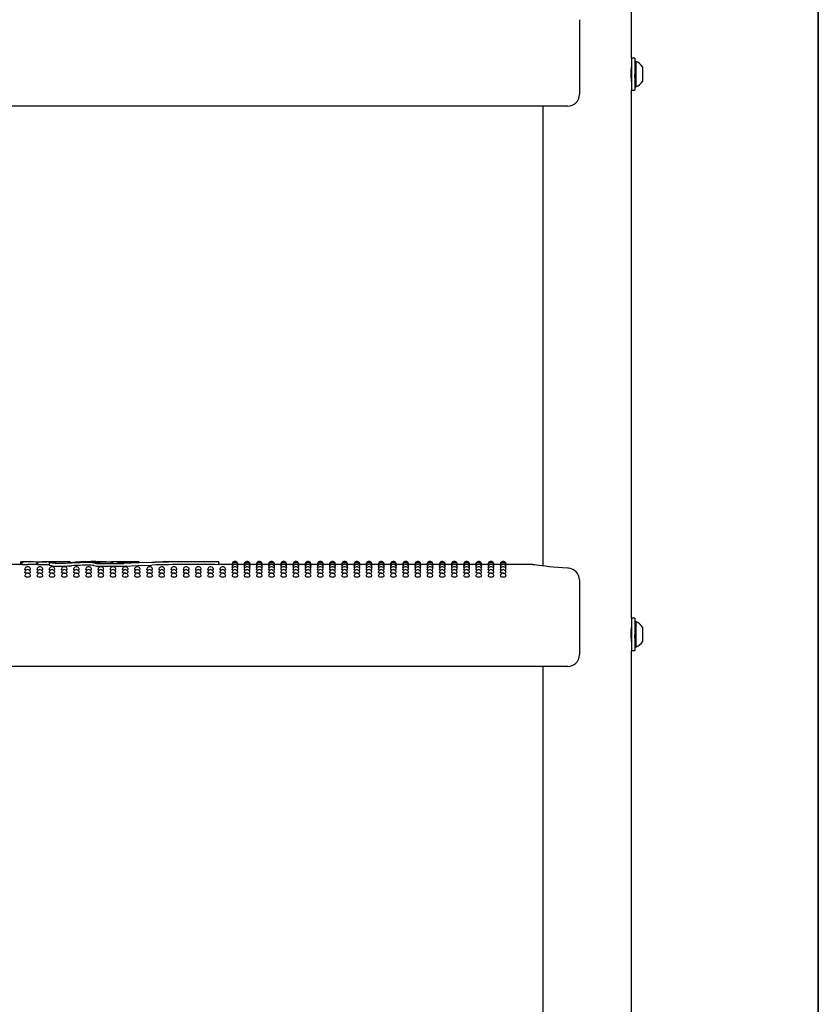
# Model space of a CAD drawing. Units: inches. Extents: x 0.4 to 8.5, y 0.1 to 10.6.
# Drawn here: x 6.9 to 8, y 6 to 7.3 of the extents above; entities that cross this region are included whole.
import ezdxf

# ---------------------------------------------------------------- set-up
doc = ezdxf.new("R2010")
doc.units = ezdxf.units.IN
doc.header["$MEASUREMENT"] = 0
doc.layers.add('FORMAT', color=7, linetype='Continuous')

msp = doc.modelspace()

# ---------------------------------------------------------------- linework, layer by layer
at = {"color": 7, "linetype": 'Continuous', "lineweight": 25}
for p, q in [((7.75744, 7.23088), (7.75744, 7.93788)), ((7.68752, 7.28223), (7.68752, 7.26678)), ((7.68752, 7.26678), (7.68752, 7.18203)), ((7.7615, 7.23088), (7.75744, 7.23088)), ((7.75744, 7.23088), (7.75744, 7.20938)), ((7.7615, 7.23088), (7.7615, 7.20938)), ((7.76306, 7.22647), (7.7615, 7.22647)), ((7.76306, 7.22647), (7.76306, 7.19228)), ((7.77188, 7.21914), (7.77188, 7.19961)), ((7.75744, 7.20938), (7.75744, 7.18788)), ((7.7615, 7.20938), (7.7615, 7.18788)), ((7.75744, 6.48088), (7.75744, 7.18788)), ((7.75744, 7.18788), (7.7615, 7.18788)), ((7.7615, 7.19228), (7.76306, 7.19228)), ((7.67189, 7.16641), (6.47423, 7.16641)), ((7.63869, 7.16641), (7.63869, 6.5509)), ((6.94006, 6.55313), (6.92032, 6.55313)), ((6.94006, 6.55666), (6.94452, 6.55668)), ((6.94006, 6.55309), (6.94006, 6.55666)), ((6.94187, 6.55304), (6.94187, 6.5566)), ((6.94187, 6.55304), (6.94886, 6.55309)), ((6.94884, 6.55669), (6.94452, 6.55669)), ((6.96234, 6.55313), (6.94922, 6.55313)), ((6.96234, 6.55604), (6.96186, 6.55604)), ((6.96186, 6.55313), (6.96186, 6.55604)), ((6.96234, 6.55669), (6.96234, 6.55307)), ((6.96236, 6.55663), (6.96249, 6.55663)), ((6.96236, 6.55306), (6.96236, 6.55663)), ((6.96249, 6.55307), (6.96236, 6.55306)), ((6.96335, 6.55668), (6.96355, 6.55669)), ((6.97693, 6.55655), (6.96882, 6.55653)), ((6.96882, 6.55296), (6.97693, 6.55299)), ((6.97693, 6.55299), (6.97786, 6.55298)), ((6.97786, 6.5556), (6.97786, 6.55203)), ((6.98168, 6.55587), (6.98044, 6.55569)), ((6.98881, 6.55669), (6.98351, 6.55669)), ((6.98478, 6.55494), (6.98478, 6.55636)), ((7.00601, 6.55647), (7.00601, 6.5563)), ((7.00601, 6.55512), (7.00601, 6.5563)), ((7.0379, 6.55669), (7.03064, 6.55669)), ((7.06082, 6.55445), (7.06082, 6.55603)), ((7.0682, 6.55669), (7.06114, 6.55669)), ((7.06283, 6.55447), (7.06283, 6.55626)), ((7.09816, 6.55655), (7.09816, 6.55637)), ((7.09816, 6.55551), (7.09816, 6.55637)), ((7.20494, 6.55637), (7.20494, 6.55626)), ((7.20494, 6.5527), (7.20494, 6.55626)), ((7.22259, 6.55313), (7.20494, 6.55313)), ((7.22279, 6.55264), (7.22257, 6.55269)), ((7.23891, 6.55313), (7.23036, 6.55313)), ((7.2391, 6.55264), (7.23889, 6.55269)), ((7.25523, 6.55313), (7.24668, 6.55313)), ((7.25542, 6.55264), (7.25521, 6.55269)), ((7.27155, 6.55313), (7.26299, 6.55313)), ((7.27174, 6.55264), (7.27152, 6.55269)), ((7.28787, 6.55313), (7.27931, 6.55313)), ((7.28806, 6.55264), (7.28784, 6.55269)), ((7.30418, 6.55313), (7.29563, 6.55313)), ((7.30438, 6.55264), (7.30416, 6.55269)), ((7.3205, 6.55313), (7.31195, 6.55313)), ((7.32069, 6.55264), (7.32048, 6.55269)), ((7.33682, 6.55313), (7.32827, 6.55313)), ((7.33701, 6.55264), (7.3368, 6.55269)), ((7.35314, 6.55313), (7.34458, 6.55313)), ((7.35333, 6.55264), (7.35311, 6.55269)), ((7.36946, 6.55313), (7.3609, 6.55313)), ((7.36965, 6.55264), (7.36943, 6.55269)), ((7.38577, 6.55313), (7.37722, 6.55313)), ((7.38597, 6.55264), (7.38575, 6.55269)), ((7.40209, 6.55313), (7.39354, 6.55313)), ((7.40228, 6.55264), (7.40207, 6.55269)), ((7.41841, 6.55313), (7.40986, 6.55313)), ((7.4186, 6.55264), (7.41839, 6.55269)), ((7.43473, 6.55313), (7.42617, 6.55313)), ((7.43492, 6.55264), (7.4347, 6.55269)), ((7.45105, 6.55313), (7.44249, 6.55313)), ((7.45124, 6.55264), (7.45102, 6.55269)), ((7.46736, 6.55313), (7.45881, 6.55313)), ((7.46756, 6.55264), (7.46734, 6.55269)), ((7.48368, 6.55313), (7.47513, 6.55313)), ((7.48387, 6.55264), (7.48366, 6.55269)), ((7.5, 6.55313), (7.49145, 6.55313)), ((7.50019, 6.55264), (7.49998, 6.55269)), ((7.51632, 6.55313), (7.50776, 6.55313)), ((7.51651, 6.55264), (7.51629, 6.55269)), ((7.53264, 6.55313), (7.52408, 6.55313)), ((7.53283, 6.55264), (7.53261, 6.55269)), ((7.54895, 6.55313), (7.5404, 6.55313)), ((7.54915, 6.55264), (7.54893, 6.55269)), ((7.56527, 6.55313), (7.55672, 6.55313)), ((7.56546, 6.55264), (7.56525, 6.55269)), ((7.58159, 6.55313), (7.57304, 6.55313)), ((7.58178, 6.55264), (7.58157, 6.55269)), ((7.62212, 6.55313), (7.58935, 6.55313)), ((7.6221, 6.55309), (7.62212, 6.55309)), ((7.68752, 6.53223), (7.68752, 6.51678)), ((7.68752, 6.51678), (7.68752, 6.43203)), ((7.7615, 6.48088), (7.75744, 6.48088)), ((7.75744, 6.48088), (7.75744, 6.45938)), ((7.7615, 6.48088), (7.7615, 6.45938)), ((7.76306, 6.47647), (7.7615, 6.47647)), ((7.76306, 6.47647), (7.76306, 6.44228)), ((7.75744, 6.45938), (7.75744, 6.43788)), ((7.7615, 6.45938), (7.7615, 6.43788)), ((7.77188, 6.46914), (7.77188, 6.44961)), ((7.75744, 5.73088), (7.75744, 6.43788)), ((7.75744, 6.43788), (7.7615, 6.43788)), ((7.7615, 6.44228), (7.76306, 6.44228)), ((7.67189, 6.41641), (6.47423, 6.41641)), ((7.63869, 6.41641), (7.63869, 5.8009))]:
    msp.add_line(p, q, dxfattribs=at)
at = {"color": 7, "linetype": 'Continuous', "lineweight": 25, "flags": 128}
for points in [[(7.75742, 7.19973), (7.75743, 7.19967), (7.75729, 7.20055), (7.75704, 7.20241), (7.75679, 7.20507), (7.75664, 7.20822), (7.75667, 7.21148), (7.75685, 7.21447), (7.75711, 7.21693), (7.75734, 7.21856), (7.75744, 7.21914), (7.75743, 7.21913)], [(7.75744, 7.21816), (7.75734, 7.21799), (7.75724, 7.21782)], [(7.75729, 7.20055), (7.75743, 7.20079), (7.75744, 7.2008)], [(6.99699, 6.55443), (6.99195, 6.55438), (6.98703, 6.5545), (6.98278, 6.55475), (6.97966, 6.55508), (6.97804, 6.55544), (6.97811, 6.55578), (6.97986, 6.55604), (6.98168, 6.55616)], [(6.98034, 6.55555), (6.98028, 6.55547), (6.98122, 6.55524), (6.98315, 6.55504), (6.98586, 6.55488), (6.98681, 6.55485)], [(6.98168, 6.55616), (6.98287, 6.55625), (6.98337, 6.55634), (6.98333, 6.55635)], [(7.00782, 6.55488), (7.00268, 6.55463), (6.99699, 6.55443)], [(6.99699, 6.55085), (7.00253, 6.55104), (7.00782, 6.5513)], [(7.0379, 6.55669), (7.04952, 6.55657), (7.06283, 6.55626)], [(7.07627, 6.55476), (7.09816, 6.55551), (7.11963, 6.55612)], [(7.11521, 6.55573), (7.09733, 6.55504), (7.07787, 6.5544)], [(7.07787, 6.55082), (7.09695, 6.55145), (7.11521, 6.55216)], [(7.22323, 6.5512), (7.22287, 6.55125), (7.22257, 6.55137)], [(7.23038, 6.55137), (7.23038, 6.55137), (7.23008, 6.55125), (7.22973, 6.5512)], [(7.23954, 6.5512), (7.23918, 6.55125), (7.23889, 6.55137)], [(7.2467, 6.55137), (7.2467, 6.55137), (7.2464, 6.55125), (7.24605, 6.5512)], [(7.25586, 6.5512), (7.2555, 6.55125), (7.25521, 6.55137)], [(7.26302, 6.55137), (7.26302, 6.55137), (7.26272, 6.55125), (7.26237, 6.5512)], [(7.27218, 6.5512), (7.27182, 6.55125), (7.27152, 6.55137)], [(7.27934, 6.55137), (7.27934, 6.55137), (7.27904, 6.55125), (7.27868, 6.5512)], [(7.2885, 6.5512), (7.28814, 6.55125), (7.28784, 6.55137)], [(7.29565, 6.55137), (7.29565, 6.55137), (7.29536, 6.55125), (7.295, 6.5512)], [(7.30482, 6.5512), (7.30446, 6.55125), (7.30416, 6.55137)], [(7.31197, 6.55137), (7.31197, 6.55137), (7.31167, 6.55125), (7.31132, 6.5512)], [(7.32113, 6.5512), (7.32077, 6.55125), (7.32048, 6.55137)], [(7.32829, 6.55137), (7.32829, 6.55137), (7.32799, 6.55125), (7.32764, 6.5512)], [(7.33745, 6.5512), (7.33709, 6.55125), (7.3368, 6.55137)], [(7.34461, 6.55137), (7.34461, 6.55137), (7.34431, 6.55125), (7.34396, 6.5512)], [(7.35377, 6.5512), (7.35341, 6.55125), (7.35311, 6.55137)], [(7.36093, 6.55137), (7.36093, 6.55137), (7.36063, 6.55125), (7.36027, 6.5512)], [(7.37009, 6.5512), (7.36973, 6.55125), (7.36943, 6.55137)], [(7.37724, 6.55137), (7.37724, 6.55137), (7.37695, 6.55125), (7.37659, 6.5512)], [(7.38641, 6.5512), (7.38605, 6.55125), (7.38575, 6.55137)], [(7.39356, 6.55137), (7.39356, 6.55137), (7.39326, 6.55125), (7.39291, 6.5512)], [(7.40272, 6.5512), (7.40236, 6.55125), (7.40207, 6.55137)], [(7.40988, 6.55137), (7.40988, 6.55137), (7.40958, 6.55125), (7.40923, 6.5512)], [(7.41904, 6.5512), (7.41868, 6.55125), (7.41839, 6.55137)], [(7.4262, 6.55137), (7.4262, 6.55137), (7.4259, 6.55125), (7.42555, 6.5512)], [(7.43536, 6.5512), (7.435, 6.55125), (7.4347, 6.55137)], [(7.44252, 6.55137), (7.44252, 6.55137), (7.44222, 6.55125), (7.44186, 6.5512)], [(7.45168, 6.5512), (7.45132, 6.55125), (7.45102, 6.55137)], [(7.45883, 6.55137), (7.45883, 6.55137), (7.45854, 6.55125), (7.45818, 6.5512)], [(7.468, 6.5512), (7.46764, 6.55125), (7.46734, 6.55137)], [(7.47515, 6.55137), (7.47515, 6.55137), (7.47485, 6.55125), (7.4745, 6.5512)], [(7.48431, 6.5512), (7.48395, 6.55125), (7.48366, 6.55137)], [(7.49147, 6.55137), (7.49147, 6.55137), (7.49117, 6.55125), (7.49082, 6.5512)], [(7.50063, 6.5512), (7.50027, 6.55125), (7.49998, 6.55137)], [(7.50779, 6.55137), (7.50779, 6.55137), (7.50749, 6.55125), (7.50714, 6.5512)], [(7.51695, 6.5512), (7.51659, 6.55125), (7.51629, 6.55137)], [(7.52411, 6.55137), (7.52411, 6.55137), (7.52381, 6.55125), (7.52345, 6.5512)], [(7.53327, 6.5512), (7.53291, 6.55125), (7.53261, 6.55137)], [(7.54042, 6.55137), (7.54042, 6.55137), (7.54013, 6.55125), (7.53977, 6.5512)], [(7.54959, 6.5512), (7.54923, 6.55125), (7.54893, 6.55137)], [(7.55674, 6.55137), (7.55674, 6.55137), (7.55644, 6.55125), (7.55609, 6.5512)], [(7.5659, 6.5512), (7.56554, 6.55125), (7.56525, 6.55137)], [(7.57306, 6.55137), (7.57306, 6.55137), (7.57276, 6.55125), (7.57241, 6.5512)], [(7.58222, 6.5512), (7.58186, 6.55125), (7.58157, 6.55137)], [(7.58938, 6.55137), (7.58908, 6.55125), (7.58873, 6.5512)], [(7.67278, 6.54788), (7.67194, 6.54792), (7.66503, 6.54834), (7.65852, 6.54883), (7.65251, 6.54936), (7.64702, 6.54992), (7.64191, 6.5505), (7.63741, 6.55105), (7.63348, 6.55157), (7.63019, 6.55203), (7.62762, 6.55242), (7.6258, 6.5527), (7.62471, 6.55288), (7.6243, 6.55294), (7.62396, 6.55299), (7.62369, 6.55302), (7.62327, 6.55307), (7.6221, 6.55312)], [(6.9472, 6.54553), (6.94631, 6.54563), (6.94546, 6.54585), (6.94516, 6.5461), (6.94517, 6.5461)], [(6.94907, 6.54133), (6.94758, 6.5414), (6.94631, 6.54158), (6.94546, 6.54184), (6.94516, 6.54216), (6.94517, 6.54216)], [(6.96351, 6.54553), (6.96263, 6.54563), (6.96178, 6.54585), (6.96148, 6.5461), (6.96149, 6.5461)], [(6.96539, 6.54133), (6.9639, 6.5414), (6.96263, 6.54158), (6.96178, 6.54184), (6.96148, 6.54216), (6.96148, 6.54216)], [(6.97983, 6.54553), (6.97895, 6.54563), (6.9781, 6.54585), (6.9778, 6.5461), (6.9778, 6.5461)], [(6.98171, 6.54133), (6.98021, 6.5414), (6.97895, 6.54158), (6.9781, 6.54184), (6.9778, 6.54216), (6.9778, 6.54216)], [(6.99615, 6.54553), (6.99527, 6.54563), (6.99442, 6.54585), (6.99412, 6.5461), (6.99412, 6.5461)], [(6.99802, 6.54133), (6.99653, 6.5414), (6.99527, 6.54158), (6.99442, 6.54184), (6.99412, 6.54216), (6.99412, 6.54216)], [(7.01247, 6.54553), (7.01158, 6.54563), (7.01074, 6.54585), (7.01044, 6.5461), (7.01044, 6.5461)], [(7.01434, 6.54133), (7.01285, 6.5414), (7.01158, 6.54158), (7.01074, 6.54184), (7.01044, 6.54216), (7.01044, 6.54216)], [(7.02879, 6.54553), (7.0279, 6.54563), (7.02705, 6.54585), (7.02675, 6.5461), (7.02676, 6.5461)], [(7.03066, 6.54133), (7.02917, 6.5414), (7.0279, 6.54158), (7.02705, 6.54184), (7.02675, 6.54216), (7.02676, 6.54216)], [(7.0451, 6.54553), (7.04422, 6.54563), (7.04337, 6.54585), (7.04307, 6.5461), (7.04308, 6.5461)], [(7.04698, 6.54133), (7.04549, 6.5414), (7.04422, 6.54158), (7.04337, 6.54184), (7.04307, 6.54216), (7.04307, 6.54216)], [(7.06142, 6.54553), (7.06054, 6.54563), (7.05969, 6.54585), (7.05939, 6.5461), (7.05939, 6.5461)], [(7.0633, 6.54133), (7.0618, 6.5414), (7.06054, 6.54158), (7.05969, 6.54184), (7.05939, 6.54216), (7.05939, 6.54216)], [(7.07774, 6.54553), (7.07686, 6.54563), (7.07601, 6.54585), (7.07571, 6.5461), (7.07571, 6.5461)], [(7.07961, 6.54133), (7.07812, 6.5414), (7.07686, 6.54158), (7.07601, 6.54184), (7.07571, 6.54216), (7.07571, 6.54216)], [(7.09406, 6.54553), (7.09317, 6.54563), (7.09233, 6.54585), (7.09203, 6.5461), (7.09203, 6.5461)], [(7.09593, 6.54133), (7.09444, 6.5414), (7.09317, 6.54158), (7.09233, 6.54184), (7.09203, 6.54216), (7.09203, 6.54216)], [(7.11038, 6.54553), (7.10949, 6.54563), (7.10864, 6.54585), (7.10834, 6.5461), (7.10835, 6.5461)], [(7.11225, 6.54133), (7.11076, 6.5414), (7.10949, 6.54158), (7.10864, 6.54184), (7.10834, 6.54216), (7.10835, 6.54216)], [(7.12669, 6.54553), (7.12581, 6.54563), (7.12496, 6.54585), (7.12466, 6.5461), (7.12467, 6.5461)], [(7.12857, 6.54133), (7.12708, 6.5414), (7.12581, 6.54158), (7.12496, 6.54184), (7.12466, 6.54216), (7.12466, 6.54216)], [(7.14301, 6.54553), (7.14213, 6.54563), (7.14128, 6.54585), (7.14098, 6.5461), (7.14098, 6.5461)], [(7.14489, 6.54133), (7.14339, 6.5414), (7.14213, 6.54158), (7.14128, 6.54184), (7.14098, 6.54216), (7.14098, 6.54216)], [(7.15933, 6.54553), (7.15845, 6.54563), (7.1576, 6.54585), (7.1573, 6.5461), (7.1573, 6.5461)], [(7.1612, 6.54133), (7.15971, 6.5414), (7.15845, 6.54158), (7.1576, 6.54184), (7.1573, 6.54216), (7.1573, 6.54216)], [(7.17565, 6.54553), (7.17476, 6.54563), (7.17392, 6.54585), (7.17362, 6.5461), (7.17362, 6.5461)], [(7.17752, 6.54133), (7.17603, 6.5414), (7.17476, 6.54158), (7.17392, 6.54184), (7.17362, 6.54216), (7.17362, 6.54216)], [(7.19197, 6.54553), (7.19108, 6.54563), (7.19023, 6.54585), (7.18993, 6.5461), (7.18994, 6.5461)], [(7.19384, 6.54133), (7.19235, 6.5414), (7.19108, 6.54158), (7.19023, 6.54184), (7.18993, 6.54216), (7.18994, 6.54216)], [(7.20828, 6.54553), (7.2074, 6.54563), (7.20655, 6.54585), (7.20625, 6.5461), (7.20626, 6.5461)], [(7.21016, 6.54133), (7.20867, 6.5414), (7.2074, 6.54158), (7.20655, 6.54184), (7.20625, 6.54216), (7.20625, 6.54216)], [(7.22371, 6.54882), (7.22287, 6.54899), (7.22257, 6.54917)], [(7.2246, 6.54553), (7.22372, 6.54563), (7.22287, 6.54585), (7.22257, 6.5461), (7.22257, 6.5461)], [(7.22648, 6.54133), (7.22498, 6.5414), (7.22372, 6.54158), (7.22287, 6.54184), (7.22257, 6.54216), (7.22257, 6.54216)], [(7.23038, 6.54918), (7.23009, 6.54899), (7.22925, 6.54883)], [(7.24003, 6.54882), (7.23919, 6.54899), (7.23889, 6.54917)], [(7.24092, 6.54553), (7.24004, 6.54563), (7.23919, 6.54585), (7.23889, 6.5461), (7.23889, 6.5461)], [(7.24279, 6.54133), (7.2413, 6.5414), (7.24004, 6.54158), (7.23919, 6.54184), (7.23889, 6.54216), (7.23889, 6.54216)], [(7.2467, 6.54918), (7.2464, 6.54899), (7.24557, 6.54883)], [(7.25635, 6.54882), (7.2555, 6.54899), (7.25521, 6.54917)], [(7.25724, 6.54553), (7.25635, 6.54563), (7.25551, 6.54585), (7.25521, 6.5461), (7.25521, 6.5461)], [(7.25911, 6.54133), (7.25762, 6.5414), (7.25635, 6.54158), (7.25551, 6.54184), (7.25521, 6.54216), (7.25521, 6.54216)], [(7.26302, 6.54918), (7.26272, 6.54899), (7.26189, 6.54883)], [(7.27267, 6.54882), (7.27182, 6.54899), (7.27152, 6.54917)], [(7.27356, 6.54553), (7.27267, 6.54563), (7.27182, 6.54585), (7.27152, 6.5461), (7.27153, 6.5461)], [(7.27543, 6.54133), (7.27394, 6.5414), (7.27267, 6.54158), (7.27182, 6.54184), (7.27152, 6.54216), (7.27153, 6.54216)], [(7.27934, 6.54918), (7.27904, 6.54899), (7.2782, 6.54883)], [(7.28898, 6.54882), (7.28814, 6.54899), (7.28784, 6.54917)], [(7.28987, 6.54553), (7.28899, 6.54563), (7.28814, 6.54585), (7.28784, 6.5461), (7.28785, 6.5461)], [(7.29175, 6.54133), (7.29026, 6.5414), (7.28899, 6.54158), (7.28814, 6.54184), (7.28784, 6.54216), (7.28784, 6.54216)], [(7.29565, 6.54918), (7.29536, 6.54899), (7.29452, 6.54883)], [(7.3053, 6.54882), (7.30446, 6.54899), (7.30416, 6.54917)], [(7.30619, 6.54553), (7.30531, 6.54563), (7.30446, 6.54585), (7.30416, 6.5461), (7.30416, 6.5461)], [(7.30807, 6.54133), (7.30657, 6.5414), (7.30531, 6.54158), (7.30446, 6.54184), (7.30416, 6.54216), (7.30416, 6.54216)], [(7.31197, 6.54918), (7.31168, 6.54899), (7.31084, 6.54883)], [(7.32162, 6.54882), (7.32078, 6.54899), (7.32048, 6.54917)], [(7.32251, 6.54553), (7.32163, 6.54563), (7.32078, 6.54585), (7.32048, 6.5461), (7.32048, 6.5461)], [(7.32438, 6.54133), (7.32289, 6.5414), (7.32163, 6.54158), (7.32078, 6.54184), (7.32048, 6.54216), (7.32048, 6.54216)], [(7.32829, 6.54918), (7.32799, 6.54899), (7.32716, 6.54883)], [(7.33794, 6.54882), (7.33709, 6.54899), (7.3368, 6.54917)], [(7.33883, 6.54553), (7.33794, 6.54563), (7.3371, 6.54585), (7.3368, 6.5461), (7.3368, 6.5461)], [(7.3407, 6.54133), (7.33921, 6.5414), (7.33794, 6.54158), (7.3371, 6.54184), (7.3368, 6.54216), (7.3368, 6.54216)], [(7.34461, 6.54918), (7.34431, 6.54899), (7.34348, 6.54883)], [(7.35426, 6.54882), (7.35341, 6.54899), (7.35311, 6.54917)], [(7.35515, 6.54553), (7.35426, 6.54563), (7.35341, 6.54585), (7.35311, 6.5461), (7.35312, 6.5461)], [(7.35702, 6.54133), (7.35553, 6.5414), (7.35426, 6.54158), (7.35341, 6.54184), (7.35311, 6.54216), (7.35312, 6.54216)], [(7.36093, 6.54918), (7.36063, 6.54899), (7.35979, 6.54883)], [(7.37057, 6.54882), (7.36973, 6.54899), (7.36943, 6.54917)], [(7.37146, 6.54553), (7.37058, 6.54563), (7.36973, 6.54585), (7.36943, 6.5461), (7.36944, 6.5461)], [(7.37334, 6.54133), (7.37185, 6.5414), (7.37058, 6.54158), (7.36973, 6.54184), (7.36943, 6.54216), (7.36943, 6.54216)], [(7.37724, 6.54918), (7.37695, 6.54899), (7.37611, 6.54883)], [(7.38689, 6.54882), (7.38605, 6.54899), (7.38575, 6.54917)], [(7.38778, 6.54553), (7.3869, 6.54563), (7.38605, 6.54585), (7.38575, 6.5461), (7.38575, 6.5461)], [(7.38966, 6.54133), (7.38816, 6.5414), (7.3869, 6.54158), (7.38605, 6.54184), (7.38575, 6.54216), (7.38575, 6.54216)], [(7.39356, 6.54918), (7.39327, 6.54899), (7.39243, 6.54883)], [(7.40321, 6.54882), (7.40237, 6.54899), (7.40207, 6.54917)], [(7.4041, 6.54553), (7.40322, 6.54563), (7.40237, 6.54585), (7.40207, 6.5461), (7.40207, 6.5461)], [(7.40597, 6.54133), (7.40448, 6.5414), (7.40322, 6.54158), (7.40237, 6.54184), (7.40207, 6.54216), (7.40207, 6.54216)], [(7.40988, 6.54918), (7.40958, 6.54899), (7.40875, 6.54883)], [(7.41953, 6.54882), (7.41868, 6.54899), (7.41839, 6.54917)], [(7.42042, 6.54553), (7.41953, 6.54563), (7.41869, 6.54585), (7.41839, 6.5461), (7.41839, 6.5461)], [(7.42229, 6.54133), (7.4208, 6.5414), (7.41953, 6.54158), (7.41869, 6.54184), (7.41839, 6.54216), (7.41839, 6.54216)], [(7.4262, 6.54918), (7.4259, 6.54899), (7.42507, 6.54883)], [(7.43585, 6.54882), (7.435, 6.54899), (7.4347, 6.54917)], [(7.43674, 6.54553), (7.43585, 6.54563), (7.435, 6.54585), (7.4347, 6.5461), (7.43471, 6.5461)], [(7.43861, 6.54133), (7.43712, 6.5414), (7.43585, 6.54158), (7.435, 6.54184), (7.4347, 6.54216), (7.43471, 6.54216)], [(7.44252, 6.54918), (7.44222, 6.54899), (7.44138, 6.54883)], [(7.45216, 6.54882), (7.45132, 6.54899), (7.45102, 6.54917)], [(7.45305, 6.54553), (7.45217, 6.54563), (7.45132, 6.54585), (7.45102, 6.5461), (7.45103, 6.5461)], [(7.45493, 6.54133), (7.45344, 6.5414), (7.45217, 6.54158), (7.45132, 6.54184), (7.45102, 6.54216), (7.45102, 6.54216)], [(7.45883, 6.54918), (7.45854, 6.54899), (7.4577, 6.54883)], [(7.46848, 6.54882), (7.46764, 6.54899), (7.46734, 6.54917)], [(7.46937, 6.54553), (7.46849, 6.54563), (7.46764, 6.54585), (7.46734, 6.5461), (7.46734, 6.5461)], [(7.47125, 6.54133), (7.46975, 6.5414), (7.46849, 6.54158), (7.46764, 6.54184), (7.46734, 6.54216), (7.46734, 6.54216)], [(7.47515, 6.54918), (7.47486, 6.54899), (7.47402, 6.54883)], [(7.4848, 6.54882), (7.48396, 6.54899), (7.48366, 6.54917)], [(7.48569, 6.54553), (7.48481, 6.54563), (7.48396, 6.54585), (7.48366, 6.5461), (7.48366, 6.5461)], [(7.48756, 6.54133), (7.48607, 6.5414), (7.48481, 6.54158), (7.48396, 6.54184), (7.48366, 6.54216), (7.48366, 6.54216)], [(7.49147, 6.54918), (7.49117, 6.54899), (7.49034, 6.54883)], [(7.50112, 6.54882), (7.50027, 6.54899), (7.49998, 6.54917)], [(7.50201, 6.54553), (7.50112, 6.54563), (7.50028, 6.54585), (7.49998, 6.5461), (7.49998, 6.5461)], [(7.50388, 6.54133), (7.50239, 6.5414), (7.50112, 6.54158), (7.50028, 6.54184), (7.49998, 6.54216), (7.49998, 6.54216)], [(7.50779, 6.54918), (7.50749, 6.54899), (7.50666, 6.54883)], [(7.51744, 6.54882), (7.51659, 6.54899), (7.51629, 6.54917)], [(7.51833, 6.54553), (7.51744, 6.54563), (7.51659, 6.54585), (7.51629, 6.5461), (7.5163, 6.5461)], [(7.5202, 6.54133), (7.51871, 6.5414), (7.51744, 6.54158), (7.51659, 6.54184), (7.51629, 6.54216), (7.5163, 6.54216)], [(7.52411, 6.54918), (7.52381, 6.54899), (7.52297, 6.54883)], [(7.53375, 6.54882), (7.53291, 6.54899), (7.53261, 6.54917)], [(7.53464, 6.54553), (7.53376, 6.54563), (7.53291, 6.54585), (7.53261, 6.5461), (7.53262, 6.5461)], [(7.53652, 6.54133), (7.53503, 6.5414), (7.53376, 6.54158), (7.53291, 6.54184), (7.53261, 6.54216), (7.53261, 6.54216)], [(7.54042, 6.54918), (7.54013, 6.54899), (7.53929, 6.54883)], [(7.55007, 6.54882), (7.54923, 6.54899), (7.54893, 6.54917)], [(7.55096, 6.54553), (7.55008, 6.54563), (7.54923, 6.54585), (7.54893, 6.5461), (7.54893, 6.5461)], [(7.55284, 6.54133), (7.55134, 6.5414), (7.55008, 6.54158), (7.54923, 6.54184), (7.54893, 6.54216), (7.54893, 6.54216)], [(7.55674, 6.54918), (7.55645, 6.54899), (7.55561, 6.54883)], [(7.56639, 6.54882), (7.56555, 6.54899), (7.56525, 6.54917)], [(7.56728, 6.54553), (7.5664, 6.54563), (7.56555, 6.54585), (7.56525, 6.5461), (7.56525, 6.5461)], [(7.56915, 6.54133), (7.56766, 6.5414), (7.5664, 6.54158), (7.56555, 6.54184), (7.56525, 6.54216), (7.56525, 6.54216)], [(7.57306, 6.54918), (7.57276, 6.54899), (7.57193, 6.54883)], [(7.58271, 6.54882), (7.58186, 6.54899), (7.58157, 6.54917)], [(7.5836, 6.54553), (7.58271, 6.54563), (7.58187, 6.54585), (7.58157, 6.5461), (7.58157, 6.5461)], [(7.58547, 6.54133), (7.58398, 6.5414), (7.58271, 6.54158), (7.58187, 6.54184), (7.58157, 6.54216), (7.58157, 6.54216)], [(7.58938, 6.54918), (7.58908, 6.54899), (7.58825, 6.54883)], [(7.75742, 6.44973), (7.75743, 6.44967), (7.75729, 6.45055), (7.75704, 6.45241), (7.75679, 6.45507), (7.75664, 6.45822), (7.75667, 6.46148), (7.75685, 6.46447), (7.75711, 6.46693), (7.75734, 6.46856), (7.75744, 6.46914), (7.75743, 6.46913)], [(7.75744, 6.46816), (7.75734, 6.46799), (7.75724, 6.46782)], [(7.75729, 6.45055), (7.75743, 6.45079), (7.75744, 6.4508)]]:
    msp.add_lwpolyline(points, dxfattribs=at)
at = {"color": 7, "linetype": 'Continuous', "lineweight": 25}
for centre, radius, start, end in [((7.75631, 7.20938), 0.01838, 32.09782, 68.45099), ((6.09894, 7.0798), 1.66327, 4.34392, 4.6202), ((7.67614, 7.2055), 0.08154, 3.02908, 7.34496), ((7.98886, 7.225), 0.22832, 184.02485, 185.27256), ((7.75631, 7.20938), 0.01838, 291.54901, 327.90218), ((7.67189, 7.18203), 0.01563, 270, 0), ((6.9477, 6.40959), 0.14713, 84.47592, 92.27224), ((6.9668, 6.6372), 0.0807, 266.84253, 271.42967), ((6.96703, 6.64772), 0.09477, 267.17677, 271.08242), ((6.97164, 6.94468), 0.38807, 268.80553, 270.44545), ((6.9776, 6.41427), 0.14238, 87.21725, 91.18543), ((6.97792, 6.46222), 0.09433, 86.85384, 90.60146), ((6.9914, 6.61484), 0.06423, 257.9284, 274.98677), ((6.98609, 6.02775), 0.52893, 87.84208, 90.82901), ((6.98172, 6.5639), 0.00802, 269.6696, 290.15184), ((6.99304, 6.76318), 0.20843, 268.28559, 272.89378), ((6.98983, 5.95951), 0.59718, 88.44739, 90.09718), ((7.03409, 5.91496), 0.64079, 90.39708, 92.7301), ((7.03782, 6.19111), 0.36565, 86.39348, 94.99034), ((7.03188, 6.08869), 0.46681, 90.1105, 92.9546), ((7.03173, 6.09384), 0.45808, 90.09429, 92.99256), ((7.03218, 6.51113), 0.04468, 81.39122, 93.25348), ((7.03239, 6.52696), 0.02857, 79.79778, 92.82654), ((7.0328, 6.52995), 0.02205, 77.83145, 94.74113), ((7.04373, 6.57874), 0.02448, 255.12242, 273.05212), ((7.04397, 6.5773), 0.0266, 255.79951, 272.28958), ((7.04841, 6.61048), 0.056, 260.18832, 270.67948), ((7.05942, 7.20906), 0.65492, 268.74171, 271.61454), ((7.05942, 7.20101), 0.65046, 268.73313, 271.62568), ((7.05725, 7.08341), 0.52899, 269.11457, 272.06077), ((7.05874, 4.0823), 2.47439, 89.0872, 89.94431), ((7.14703, 20.09966), 13.5432, 269.666499, 269.793235), ((7.17199, 4.54734), 2.00919, 89.06047, 91.6196), ((7.17241, 4.48806), 2.06489, 89.09742, 91.58751), ((7.1705, 3.7066), 2.84998, 89.30759, 91.02261), ((7.22648, 6.55313), 0.00391, 0, 180.02634), ((7.22648, 6.55269), 0.00391, 0, 180.03015), ((7.22648, 6.55137), 0.00391, 0, 180.03577), ((7.22648, 6.54918), 0.00391, 0, 180.04215), ((7.24279, 6.55313), 0.00391, 0, 180.02634), ((7.24279, 6.55269), 0.00391, 0, 180.03015), ((7.24279, 6.55137), 0.00391, 0, 180.03577), ((7.24279, 6.54918), 0.00391, 0, 180.04215), ((7.25911, 6.55313), 0.00391, 0, 180.02634), ((7.25911, 6.55269), 0.00391, 0, 180.03015), ((7.25911, 6.55137), 0.00391, 0, 180.03577), ((7.25911, 6.54918), 0.00391, 0, 180.04215), ((7.27543, 6.55313), 0.00391, 0, 180.02634), ((7.27543, 6.55269), 0.00391, 0, 180.03015), ((7.27543, 6.55137), 0.00391, 0, 180.03577), ((7.27543, 6.54918), 0.00391, 0, 180.04215), ((7.29175, 6.55313), 0.00391, 0, 180.02634), ((7.29175, 6.55269), 0.00391, 0, 180.03015), ((7.29175, 6.55137), 0.00391, 0, 180.03577), ((7.29175, 6.54918), 0.00391, 0, 180.04215), ((7.30807, 6.55313), 0.00391, 0, 180.02634), ((7.30807, 6.55269), 0.00391, 0, 180.03015), ((7.30807, 6.55137), 0.00391, 0, 180.03577), ((7.30807, 6.54918), 0.00391, 0, 180.04215), ((7.32438, 6.55313), 0.00391, 0, 180.02634), ((7.32438, 6.55269), 0.00391, 0, 180.03015), ((7.32438, 6.55137), 0.00391, 0, 180.03577), ((7.32438, 6.54918), 0.00391, 0, 180.04215), ((7.3407, 6.55313), 0.00391, 0, 180.02634), ((7.3407, 6.55269), 0.00391, 0, 180.03015), ((7.3407, 6.55137), 0.00391, 0, 180.03577), ((7.3407, 6.54918), 0.00391, 0, 180.04215), ((7.35702, 6.55313), 0.00391, 0, 180.02634), ((7.35702, 6.55269), 0.00391, 0, 180.03015), ((7.35702, 6.55137), 0.00391, 0, 180.03577), ((7.35702, 6.54918), 0.00391, 0, 180.04215), ((7.37334, 6.55313), 0.00391, 0, 180.02634), ((7.37334, 6.55269), 0.00391, 0, 180.03015), ((7.37334, 6.55137), 0.00391, 0, 180.03577), ((7.37334, 6.54918), 0.00391, 0, 180.04215), ((7.38966, 6.55313), 0.00391, 0, 180.02634), ((7.38966, 6.55269), 0.00391, 0, 180.03015), ((7.38966, 6.55137), 0.00391, 0, 180.03577), ((7.38966, 6.54918), 0.00391, 0, 180.04215), ((7.40597, 6.55313), 0.00391, 0, 180.02634), ((7.40597, 6.55269), 0.00391, 0, 180.03015), ((7.40597, 6.55137), 0.00391, 0, 180.03577), ((7.40597, 6.54918), 0.00391, 0, 180.04215), ((7.42229, 6.55313), 0.00391, 0, 180.02634), ((7.42229, 6.55269), 0.00391, 0, 180.03015), ((7.42229, 6.55137), 0.00391, 0, 180.03577), ((7.42229, 6.54918), 0.00391, 0, 180.04215), ((7.43861, 6.55313), 0.00391, 0, 180.02634), ((7.43861, 6.55269), 0.00391, 0, 180.03015), ((7.43861, 6.55137), 0.00391, 0, 180.03577), ((7.43861, 6.54918), 0.00391, 0, 180.04215), ((7.45493, 6.55313), 0.00391, 0, 180.02634), ((7.45493, 6.55269), 0.00391, 0, 180.03015), ((7.45493, 6.55137), 0.00391, 0, 180.03577), ((7.45493, 6.54918), 0.00391, 0, 180.04215), ((7.47125, 6.55313), 0.00391, 0, 180.02634), ((7.47125, 6.55269), 0.00391, 0, 180.03015), ((7.47125, 6.55137), 0.00391, 0, 180.03577), ((7.47125, 6.54918), 0.00391, 0, 180.04215), ((7.48756, 6.55313), 0.00391, 0, 180.02634), ((7.48756, 6.55269), 0.00391, 0, 180.03015), ((7.48756, 6.55137), 0.00391, 0, 180.03577), ((7.48756, 6.54918), 0.00391, 0, 180.04215), ((7.50388, 6.55313), 0.00391, 0, 180.02634), ((7.50388, 6.55269), 0.00391, 0, 180.03015), ((7.50388, 6.55137), 0.00391, 0, 180.03577), ((7.50388, 6.54918), 0.00391, 0, 180.04215), ((7.5202, 6.55313), 0.00391, 0, 180.02634), ((7.5202, 6.55269), 0.00391, 0, 180.03015), ((7.5202, 6.55137), 0.00391, 0, 180.03577), ((7.5202, 6.54918), 0.00391, 0, 180.04215), ((7.53652, 6.55313), 0.00391, 0, 180.02634), ((7.53652, 6.55269), 0.00391, 0, 180.03015), ((7.53652, 6.55137), 0.00391, 0, 180.03577), ((7.53652, 6.54918), 0.00391, 0, 180.04215), ((7.55284, 6.55313), 0.00391, 0, 180.02634), ((7.55284, 6.55269), 0.00391, 0, 180.03015), ((7.55284, 6.55137), 0.00391, 0, 180.03577), ((7.55284, 6.54918), 0.00391, 0, 180.04215), ((7.56915, 6.55313), 0.00391, 0, 180.02634), ((7.56915, 6.55269), 0.00391, 0, 180.03015), ((7.56915, 6.55137), 0.00391, 0, 180.03577), ((7.56915, 6.54918), 0.00391, 0, 180.04215), ((7.58547, 6.55313), 0.00391, 0, 180.02638), ((7.58547, 6.55269), 0.00391, 0, 180.03018), ((7.58547, 6.55137), 0.00391, 0, 180.03664), ((7.58547, 6.54918), 0.00391, 0, 180.04215), ((6.94907, 6.5461), 0.00391, 0, 180.0047), ((6.94907, 6.54216), 0.00391, 0, 180.00148), ((6.94907, 6.53735), 0.00391, 0, 180.06166), ((6.95, 6.54659), 0.00534, 259.99689, 303.8919), ((6.95118, 6.54854), 0.00303, 264.77195, 306.28068), ((6.96539, 6.5461), 0.00391, 0, 180.0047), ((6.96539, 6.54216), 0.00391, 0, 180.00148), ((6.96539, 6.53735), 0.00391, 0, 180.06166), ((6.96632, 6.54659), 0.00534, 259.99743, 303.89136), ((6.9675, 6.54854), 0.00303, 264.77088, 306.2807), ((6.98171, 6.5461), 0.00391, 0, 180.0047), ((6.98171, 6.54216), 0.00391, 0, 180.00148), ((6.98171, 6.53735), 0.00391, 0, 180.06166), ((6.98263, 6.54659), 0.00534, 259.9983, 303.89049), ((6.98382, 6.54854), 0.00303, 264.77243, 306.27915), ((6.99802, 6.5461), 0.00391, 0, 180.0047), ((6.99802, 6.54216), 0.00391, 0, 180.00148), ((6.99802, 6.53735), 0.00391, 0, 180.06166), ((6.99895, 6.54659), 0.00534, 259.99646, 303.89233), ((7.00014, 6.54854), 0.00303, 264.7743, 306.27728), ((7.01434, 6.5461), 0.00391, 0, 180.0047), ((7.01434, 6.54216), 0.00391, 0, 180.00148), ((7.01434, 6.53735), 0.00391, 0, 180.06166), ((7.01527, 6.54659), 0.00534, 259.99689, 303.8919), ((7.01645, 6.54854), 0.00303, 264.77195, 306.28068), ((7.03066, 6.5461), 0.00391, 0, 180.0047), ((7.03066, 6.54216), 0.00391, 0, 180.00148), ((7.03066, 6.53735), 0.00391, 0, 180.06166), ((7.03159, 6.54659), 0.00534, 259.99743, 303.89136), ((7.03277, 6.54854), 0.00303, 264.77088, 306.2807), ((7.04698, 6.5461), 0.00391, 0, 180.0047), ((7.04698, 6.54216), 0.00391, 0, 180.00148), ((7.04698, 6.53735), 0.00391, 0, 180.06166), ((7.04791, 6.54659), 0.00534, 259.9983, 303.89049), ((7.04909, 6.54854), 0.00303, 264.77243, 306.27915), ((7.0633, 6.5461), 0.00391, 0, 180.0047), ((7.0633, 6.54216), 0.00391, 0, 180.00148), ((7.0633, 6.53735), 0.00391, 0, 180.06166), ((7.06422, 6.54659), 0.00534, 259.99646, 303.89233), ((7.06541, 6.54854), 0.00303, 264.77243, 306.27915), ((7.07961, 6.5461), 0.00391, 0, 180.0047), ((7.07961, 6.54216), 0.00391, 0, 180.00148), ((7.07961, 6.53735), 0.00391, 0, 180.06166), ((7.08054, 6.54659), 0.00534, 259.99689, 303.8919), ((7.08173, 6.54854), 0.00303, 264.77219, 306.27991), ((7.09593, 6.5461), 0.00391, 0, 180.0047), ((7.09593, 6.54216), 0.00391, 0, 180.00148), ((7.09593, 6.53735), 0.00391, 0, 180.06166), ((7.09686, 6.54659), 0.00534, 259.9976, 303.89119), ((7.09804, 6.54854), 0.00303, 264.77219, 306.27991), ((7.11225, 6.5461), 0.00391, 0, 180.0047), ((7.11225, 6.54216), 0.00391, 0, 180.00148), ((7.11225, 6.53735), 0.00391, 0, 180.06166), ((7.11318, 6.54659), 0.00534, 259.99694, 303.89185), ((7.11436, 6.54854), 0.00303, 264.77165, 306.27992), ((7.12857, 6.5461), 0.00391, 0, 180.0047), ((7.12857, 6.54216), 0.00391, 0, 180.00148), ((7.12857, 6.53735), 0.00391, 0, 180.06166), ((7.1295, 6.54659), 0.00534, 259.9976, 303.89119), ((7.13068, 6.54854), 0.00303, 264.77219, 306.27991), ((7.14489, 6.5461), 0.00391, 0, 180.0047), ((7.14489, 6.54216), 0.00391, 0, 180.00148), ((7.14489, 6.53735), 0.00391, 0, 180.06166), ((7.14581, 6.54659), 0.00534, 259.99694, 303.89185), ((7.147, 6.54854), 0.00303, 264.77165, 306.27992), ((7.1612, 6.5461), 0.00391, 0, 180.0047), ((7.1612, 6.54216), 0.00391, 0, 180.00148), ((7.1612, 6.53735), 0.00391, 0, 180.06166), ((7.16213, 6.54659), 0.00534, 259.9976, 303.89119), ((7.16332, 6.54854), 0.00303, 264.77219, 306.27991), ((7.17752, 6.5461), 0.00391, 0, 180.0047), ((7.17752, 6.54216), 0.00391, 0, 180.00148), ((7.17752, 6.53735), 0.00391, 0, 180.06166), ((7.17845, 6.54659), 0.00534, 259.99694, 303.89185), ((7.17963, 6.54854), 0.00303, 264.77165, 306.27992), ((7.19384, 6.5461), 0.00391, 0, 180.0047), ((7.19384, 6.54216), 0.00391, 0, 180.00148), ((7.19384, 6.53735), 0.00391, 0, 180.06166), ((7.19477, 6.54659), 0.00534, 259.9976, 303.89119), ((7.19595, 6.54854), 0.00303, 264.77219, 306.27991), ((7.21016, 6.5461), 0.00391, 0, 180.0047), ((7.21016, 6.54216), 0.00391, 0, 180.00148), ((7.21016, 6.53735), 0.00391, 0, 180.06166), ((7.21109, 6.54659), 0.00534, 259.99694, 303.89185), ((7.21227, 6.54854), 0.00303, 264.77165, 306.27992), ((7.22648, 6.5461), 0.00391, 0, 180.0047), ((7.22648, 6.54216), 0.00391, 0, 180.00148), ((7.22648, 6.53735), 0.00391, 0, 180.06166), ((7.2274, 6.54659), 0.00534, 259.9976, 303.89119), ((7.22859, 6.54854), 0.00303, 264.77219, 306.27991), ((7.24279, 6.5461), 0.00391, 0, 180.0047), ((7.24279, 6.54216), 0.00391, 0, 180.00148), ((7.24279, 6.53735), 0.00391, 0, 180.06166), ((7.24372, 6.54659), 0.00534, 259.99694, 303.89185), ((7.24491, 6.54854), 0.00303, 264.77165, 306.27992), ((7.25911, 6.5461), 0.00391, 0, 180.0047), ((7.25911, 6.54216), 0.00391, 0, 180.00148), ((7.25911, 6.53735), 0.00391, 0, 180.06166), ((7.26004, 6.54659), 0.00534, 259.9976, 303.89119), ((7.26122, 6.54854), 0.00303, 264.77219, 306.27991), ((7.27543, 6.5461), 0.00391, 0, 180.0047), ((7.27543, 6.54216), 0.00391, 0, 180.00148), ((7.27543, 6.53735), 0.00391, 0, 180.06166), ((7.27636, 6.54659), 0.00534, 259.99694, 303.89185), ((7.27754, 6.54854), 0.00303, 264.77165, 306.27992), ((7.29175, 6.5461), 0.00391, 0, 180.0047), ((7.29175, 6.54216), 0.00391, 0, 180.00148), ((7.29175, 6.53735), 0.00391, 0, 180.06166), ((7.29268, 6.54659), 0.00534, 259.9976, 303.89119), ((7.29386, 6.54854), 0.00303, 264.77219, 306.27991), ((7.30807, 6.5461), 0.00391, 0, 180.0047), ((7.30807, 6.54216), 0.00391, 0, 180.00148), ((7.30807, 6.53735), 0.00391, 0, 180.06166), ((7.30899, 6.54659), 0.00534, 259.99694, 303.89185), ((7.31018, 6.54854), 0.00303, 264.77165, 306.27992), ((7.32438, 6.5461), 0.00391, 0, 180.0047), ((7.32438, 6.54216), 0.00391, 0, 180.00148), ((7.32438, 6.53735), 0.00391, 0, 180.06166), ((7.32531, 6.54659), 0.00534, 259.9976, 303.89119), ((7.3265, 6.54854), 0.00303, 264.77219, 306.27991), ((7.3407, 6.5461), 0.00391, 0, 180.0047), ((7.3407, 6.54216), 0.00391, 0, 180.00148), ((7.3407, 6.53735), 0.00391, 0, 180.06166), ((7.34163, 6.54659), 0.00534, 259.99694, 303.89185), ((7.34281, 6.54854), 0.00303, 264.77165, 306.27992), ((7.35702, 6.5461), 0.00391, 0, 180.0047), ((7.35702, 6.54216), 0.00391, 0, 180.00148), ((7.35702, 6.53735), 0.00391, 0, 180.06166), ((7.35795, 6.54659), 0.00534, 259.9976, 303.89119), ((7.35913, 6.54854), 0.00303, 264.77219, 306.27991), ((7.37334, 6.5461), 0.00391, 0, 180.0047), ((7.37334, 6.54216), 0.00391, 0, 180.00148), ((7.37334, 6.53735), 0.00391, 0, 180.06166), ((7.37427, 6.54659), 0.00534, 259.99694, 303.89185), ((7.37545, 6.54854), 0.00303, 264.77165, 306.27992), ((7.38966, 6.5461), 0.00391, 0, 180.0047), ((7.38966, 6.54216), 0.00391, 0, 180.00148), ((7.38966, 6.53735), 0.00391, 0, 180.06166), ((7.39058, 6.54659), 0.00534, 259.9969, 303.892), ((7.39177, 6.54854), 0.00303, 264.77278, 306.27906), ((7.40597, 6.5461), 0.00391, 0, 180.0047), ((7.40597, 6.54216), 0.00391, 0, 180.00148), ((7.40597, 6.53735), 0.00391, 0, 180.06166), ((7.4069, 6.54659), 0.00534, 259.9969, 303.892), ((7.40809, 6.54854), 0.00303, 264.77278, 306.27906), ((7.42229, 6.5461), 0.00391, 0, 180.0047), ((7.42229, 6.54216), 0.00391, 0, 180.00148), ((7.42229, 6.53735), 0.00391, 0, 180.06166), ((7.42322, 6.54659), 0.00534, 259.9969, 303.892), ((7.4244, 6.54854), 0.00303, 264.77278, 306.27906), ((7.43861, 6.5461), 0.00391, 0, 180.0047), ((7.43861, 6.54216), 0.00391, 0, 180.00148), ((7.43861, 6.53735), 0.00391, 0, 180.06166), ((7.43954, 6.54659), 0.00534, 259.9969, 303.892), ((7.44072, 6.54854), 0.00303, 264.77278, 306.27906), ((7.45493, 6.5461), 0.00391, 0, 180.0047), ((7.45493, 6.54216), 0.00391, 0, 180.00148), ((7.45493, 6.53735), 0.00391, 0, 180.06166), ((7.45586, 6.54659), 0.00534, 259.9969, 303.892), ((7.45704, 6.54854), 0.00303, 264.77278, 306.27906), ((7.47125, 6.5461), 0.00391, 0, 180.0047), ((7.47125, 6.54216), 0.00391, 0, 180.00148), ((7.47125, 6.53735), 0.00391, 0, 180.06166), ((7.47217, 6.54659), 0.00534, 259.9969, 303.892), ((7.47336, 6.54854), 0.00303, 264.77278, 306.27906), ((7.48756, 6.5461), 0.00391, 0, 180.0047), ((7.48756, 6.54216), 0.00391, 0, 180.00148), ((7.48756, 6.53735), 0.00391, 0, 180.06166), ((7.48849, 6.54659), 0.00534, 259.9969, 303.892), ((7.48968, 6.54854), 0.00303, 264.77278, 306.27906), ((7.50388, 6.5461), 0.00391, 0, 180.0047), ((7.50388, 6.54216), 0.00391, 0, 180.00148), ((7.50388, 6.53735), 0.00391, 0, 180.06166), ((7.50481, 6.54659), 0.00534, 259.9969, 303.892), ((7.50599, 6.54854), 0.00303, 264.77278, 306.27906), ((7.5202, 6.5461), 0.00391, 0, 180.0047), ((7.5202, 6.54216), 0.00391, 0, 180.00148), ((7.5202, 6.53735), 0.00391, 0, 180.06166), ((7.52113, 6.54659), 0.00534, 259.9969, 303.892), ((7.52231, 6.54854), 0.00303, 264.77278, 306.27906), ((7.53652, 6.5461), 0.00391, 0, 180.0047), ((7.53652, 6.54216), 0.00391, 0, 180.00148), ((7.53652, 6.53735), 0.00391, 0, 180.06166), ((7.53745, 6.54659), 0.00534, 259.9969, 303.892), ((7.53863, 6.54854), 0.00303, 264.77278, 306.27906), ((7.55284, 6.5461), 0.00391, 0, 180.0047), ((7.55284, 6.54216), 0.00391, 0, 180.00148), ((7.55284, 6.53735), 0.00391, 0, 180.06166), ((7.55376, 6.54659), 0.00534, 259.99719, 303.89165), ((7.55495, 6.54854), 0.00303, 264.77235, 306.27949), ((7.56915, 6.5461), 0.00391, 0, 180.0047), ((7.56915, 6.54216), 0.00391, 0, 180.00148), ((7.56915, 6.53735), 0.00391, 0, 180.06166), ((7.57008, 6.54659), 0.00534, 259.99719, 303.89165), ((7.57127, 6.54854), 0.00303, 264.77235, 306.27949), ((7.58547, 6.5461), 0.00391, 0, 180.0047), ((7.58547, 6.54216), 0.00391, 0, 180.00148), ((7.58547, 6.53735), 0.00391, 0, 180.06166), ((7.5864, 6.54659), 0.00534, 259.99719, 303.89165), ((7.58758, 6.54854), 0.00303, 264.77235, 306.27949), ((7.67189, 6.53223), 0.01563, 0, 86.89335), ((6.94816, 6.54101), 0.00474, 230.71169, 281.03867), ((6.94998, 6.541), 0.00472, 258.90986, 309.40092), ((6.96448, 6.54101), 0.00474, 230.71169, 281.03867), ((6.9663, 6.541), 0.00472, 258.90885, 309.40244), ((6.9808, 6.54101), 0.00473, 230.71073, 281.03963), ((6.98261, 6.541), 0.00472, 258.90982, 309.40147), ((6.99712, 6.54101), 0.00474, 230.71229, 281.03807), ((6.99893, 6.541), 0.00472, 258.90986, 309.40092), ((7.01344, 6.54101), 0.00474, 230.71169, 281.03867), ((7.01525, 6.541), 0.00472, 258.90986, 309.40092), ((7.02975, 6.54101), 0.00474, 230.71169, 281.03867), ((7.03157, 6.541), 0.00472, 258.90885, 309.40244), ((7.04607, 6.54101), 0.00473, 230.71073, 281.03963), ((7.04789, 6.541), 0.00472, 258.90982, 309.40147), ((7.06239, 6.54101), 0.00474, 230.71229, 281.03807), ((7.0642, 6.541), 0.00472, 258.90986, 309.40092), ((7.07871, 6.54101), 0.00474, 230.71229, 281.03807), ((7.08052, 6.541), 0.00472, 258.90906, 309.40198), ((7.09503, 6.54101), 0.00474, 230.71151, 281.03885), ((7.09684, 6.541), 0.00472, 258.90984, 309.4012), ((7.11134, 6.54101), 0.00474, 230.71199, 281.03837), ((7.11316, 6.541), 0.00472, 258.90936, 309.40168), ((7.12766, 6.54101), 0.00474, 230.71151, 281.03885), ((7.12948, 6.541), 0.00472, 258.90984, 309.4012), ((7.14398, 6.54101), 0.00474, 230.71199, 281.03837), ((7.14579, 6.541), 0.00472, 258.90936, 309.40168), ((7.1603, 6.54101), 0.00474, 230.71151, 281.03885), ((7.16211, 6.541), 0.00472, 258.90984, 309.4012), ((7.17662, 6.54101), 0.00474, 230.71199, 281.03837), ((7.17843, 6.541), 0.00472, 258.90936, 309.40168), ((7.19293, 6.54101), 0.00474, 230.71151, 281.03885), ((7.19475, 6.541), 0.00472, 258.90984, 309.4012), ((7.20925, 6.54101), 0.00474, 230.71199, 281.03837), ((7.21107, 6.541), 0.00472, 258.90936, 309.40168), ((7.22557, 6.54101), 0.00474, 230.71151, 281.03885), ((7.22738, 6.541), 0.00472, 258.90984, 309.4012), ((7.24189, 6.54101), 0.00474, 230.71199, 281.03837), ((7.2437, 6.541), 0.00472, 258.90936, 309.40168), ((7.25821, 6.54101), 0.00474, 230.71151, 281.03885), ((7.26002, 6.541), 0.00472, 258.90984, 309.4012), ((7.27452, 6.54101), 0.00474, 230.71199, 281.03837), ((7.27634, 6.541), 0.00472, 258.90936, 309.40168), ((7.29084, 6.54101), 0.00474, 230.71151, 281.03885), ((7.29266, 6.541), 0.00472, 258.90984, 309.4012), ((7.30716, 6.54101), 0.00474, 230.71199, 281.03837), ((7.30897, 6.541), 0.00472, 258.90936, 309.40168), ((7.32348, 6.54101), 0.00474, 230.71151, 281.03885), ((7.32529, 6.541), 0.00472, 258.90984, 309.4012), ((7.3398, 6.54101), 0.00474, 230.71199, 281.03837), ((7.34161, 6.541), 0.00472, 258.90936, 309.40168), ((7.35611, 6.54101), 0.00474, 230.71151, 281.03885), ((7.35793, 6.541), 0.00472, 258.90984, 309.4012), ((7.37243, 6.54101), 0.00474, 230.71199, 281.03837), ((7.37425, 6.541), 0.00472, 258.90936, 309.40168), ((7.38875, 6.54101), 0.00474, 230.71151, 281.03885), ((7.39056, 6.541), 0.00472, 258.90946, 309.4017), ((7.40507, 6.54101), 0.00473, 230.71148, 281.03888), ((7.40688, 6.541), 0.00472, 258.90946, 309.4017), ((7.42139, 6.54101), 0.00473, 230.71148, 281.03888), ((7.4232, 6.541), 0.00472, 258.90946, 309.4017), ((7.4377, 6.54101), 0.00473, 230.71148, 281.03888), ((7.43952, 6.541), 0.00472, 258.90946, 309.4017), ((7.45402, 6.54101), 0.00473, 230.71148, 281.03888), ((7.45584, 6.541), 0.00472, 258.90946, 309.4017), ((7.47034, 6.54101), 0.00473, 230.71148, 281.03888), ((7.47215, 6.541), 0.00472, 258.90946, 309.4017), ((7.48666, 6.54101), 0.00473, 230.71148, 281.03888), ((7.48847, 6.541), 0.00472, 258.90946, 309.4017), ((7.50298, 6.54101), 0.00473, 230.71148, 281.03888), ((7.50479, 6.541), 0.00472, 258.90946, 309.4017), ((7.51929, 6.54101), 0.00473, 230.71148, 281.03888), ((7.52111, 6.541), 0.00472, 258.90946, 309.4017), ((7.53561, 6.54101), 0.00473, 230.71148, 281.03888), ((7.53743, 6.541), 0.00472, 258.90935, 309.40182), ((7.55193, 6.54101), 0.00473, 230.7115, 281.03887), ((7.55374, 6.541), 0.00472, 258.90953, 309.40157), ((7.56825, 6.54101), 0.00473, 230.7115, 281.03887), ((7.57006, 6.541), 0.00472, 258.90953, 309.40157), ((7.58457, 6.54101), 0.00473, 230.7115, 281.03887), ((7.58638, 6.541), 0.00472, 258.90953, 309.40157), ((7.75631, 6.45938), 0.01838, 32.09782, 68.45099), ((6.09689, 6.32964), 1.66533, 4.34418, 4.62011), ((7.67612, 6.4555), 0.08155, 3.02949, 7.34468), ((7.98869, 6.47499), 0.22815, 184.02432, 185.27296), ((7.75631, 6.45938), 0.01838, 291.54901, 327.90218), ((7.67189, 6.43203), 0.01563, 270, 0)]:
    msp.add_arc(centre, radius, start, end, dxfattribs=at)
for centre, major_axis, ratio, start_param, end_param in [((6.93713, 6.05001), (0, 0.50668), 0.4937151, 6.264248, 6.2714743), ((6.93713, 6.05001), (0, 0.50312), 0.4937151, 6.2641137, 6.2713912), ((7.07126, 6.05001), (0, 0.50668), 0.4043062, 0.0411616, 0.0509948)]:
    msp.add_ellipse(centre, major_axis=major_axis, ratio=ratio, start_param=start_param, end_param=end_param, dxfattribs=at)
at = {"layer": 'FORMAT', "lineweight": 35}
msp.add_line((8.00729, 0.39207), (8.00729, 10.57957), dxfattribs=at)

doc.saveas('drawing.dxf')
